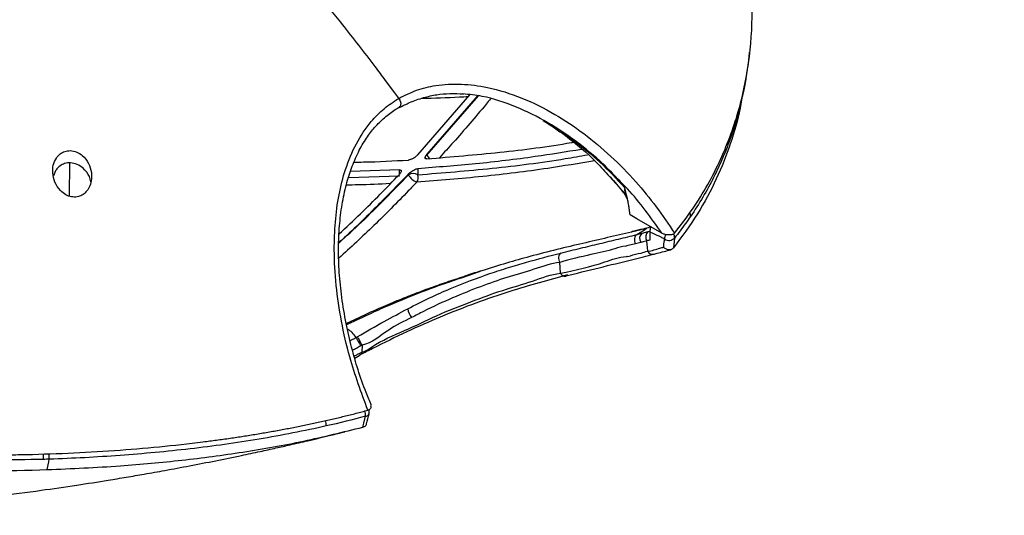
# Model space of a CAD drawing. Units: millimetres. Extents: x -688 to 10907, y -1008 to 674.
# Drawn here: x 1828 to 1937, y 157 to 212 of the extents above; entities that cross this region are included whole.
import ezdxf

# ---------------------------------------------------------------- set-up
doc = ezdxf.new("R2010")
doc.units = ezdxf.units.MM
doc.header["$LTSCALE"] = 2.5

msp = doc.modelspace()

# ---------------------------------------------------------------- linework, layer by layer
at = {"color": 7, "linetype": 'Continuous', "lineweight": 25}
for p, q in [((1869.5509, 204.2125), (1868.5326, 205.5919)), ((1908.1092, 203.7355), (1908.3498, 205.023)), ((1872.1056, 197.3394), (1877.8935, 203.9944)), ((1878.7491, 203.8821), (1873.1238, 197.4041)), ((1870.0804, 202.6689), (1870.0564, 202.6602)), ((1873.1238, 197.4041), (1873.1238, 197.2991)), ((1831.9465, 195.5705), (1831.709, 195.0041)), ((1833.4917, 192.7525), (1833.525, 196.4342)), ((1870.0691, 195.6684), (1864.6384, 195.4815)), ((1872.1056, 195.7933), (1872.1056, 195.119)), ((1871.0873, 195.119), (1871.0873, 195.2213)), ((1895.0709, 193.5801), (1895.0889, 193.5201)), ((1896.4169, 190.2311), (1895.6518, 190.6728)), ((1899.1663, 188.6439), (1896.4169, 190.2311)), ((1897.5188, 189.1906), (1897.2235, 189.1162)), ((1897.2549, 189.0232), (1897.2767, 189.0371)), ((1897.2767, 189.0371), (1897.5187, 189.1905)), ((1897.6444, 189.2435), (1897.2944, 189.1552)), ((1897.9768, 189.3306), (1897.6439, 189.2461)), ((1896.4109, 188.4881), (1896.9883, 188.6339)), ((1896.9883, 188.6339), (1897.6764, 188.81)), ((1896.8296, 187.6207), (1896.2513, 187.4748)), ((1897.6036, 186.6275), (1897.519, 187.7968)), ((1865.2636, 177.072), (1865.4048, 177.1527)), ((1865.2636, 177.072), (1865.2636, 177.072)), ((1865.9267, 176.2173), (1865.8977, 175.4412)), ((1865.9267, 176.2173), (1865.9264, 176.2177)), ((1865.1123, 174.7887), (1865.6961, 175.0899)), ((1866.1173, 167.1444), (1866.0178, 167.1177))]:
    msp.add_line(p, q, dxfattribs=at)
at = {"color": 8, "linetype": 'Continuous', "lineweight": 25}
for p, q in [((1873.1238, 197.2991), (1878.8328, 203.8711)), ((1870.0691, 195.1596), (1870.0691, 195.6684)), ((1864.4301, 194.8123), (1870.0691, 194.9975)), ((1893.3561, 194.9263), (1895.1057, 193.0135)), ((1897.353, 189.1588), (1897.2234, 189.1162)), ((1897.9638, 189.3034), (1897.5183, 189.191)), ((1897.6476, 189.2336), (1897.5183, 189.191)), ((1897.6764, 188.81), (1897.8746, 188.8613)), ((1878.9163, 184.3521), (1876.9321, 183.6564)), ((1864.3689, 178.5287), (1864.2119, 178.4519))]:
    msp.add_line(p, q, dxfattribs=at)
at = {"color": 7, "linetype": 'Continuous', "lineweight": 25, "flags": 128}
for points in [[(1896.411, 188.488), (1896.5879, 188.6002), (1897.2549, 189.0232)], [(1895.9415, 188.8229), (1895.9068, 188.813), (1895.8118, 188.7692)], [(1897.8805, 187.8903), (1897.8698, 188.6683), (1897.8683, 188.7742)], [(1900.5822, 188.1029), (1900.4983, 187.39), (1900.4517, 186.9955)], [(1887.933, 184.191), (1887.8914, 184.828), (1887.8538, 185.4016)], [(1866.0178, 167.1177), (1866.1209, 167.5441), (1866.3077, 168.3172)], [(1831.0194, 162.4029), (1831.1901, 163.2775), (1831.2448, 163.5576)]]:
    msp.add_lwpolyline(points, dxfattribs=at)
at = {"color": 8, "linetype": 'Continuous', "lineweight": 25}
for centre, radius, start, end in [((1873.2733, 196.9692), 0.3622, 114.383974, 174.296494), ((1874.575, 198.1145), 1.6646, 209.331772, 226.218341), ((1901.7337, 190.5746), 0.6251, 352.266546, 34.139182), ((1900.5562, 188.0292), 1.0812, 154.598825, 181.759761), ((1899.9362, 188.1868), 0.6514, 352.59411, 33.298163), ((1898.1419, 186.8878), 0.598, 205.802914, 279.884018), ((1864.625, 168.3938), 1.6845, 357.393921, 17.989396), ((1866.2877, 168.7655), 0.4488, 272.562679, 339.875874), ((1860.0134, 167.3245), 1.9544, 357.763882, 16.138656), ((1817.3892, 163.6115), 13.2202, 359.675848, 2.376185), ((1819.1542, 163.6327), 12.0908, 359.644247, 2.604807)]:
    msp.add_arc(centre, radius, start, end, dxfattribs=at)
at = {"color": 7, "linetype": 'Continuous', "lineweight": 25}
for centre, radius, start, end in [((1871.5965, 194.1364), 1.1067, 62.610041, 117.390329), ((1872.5873, 195.8863), 1.6848, 207.090838, 249.65559), ((1871.3112, 194.8078), 0.8531, 324.016778, 21.395436), ((1897.4586, 188.0412), 0.7566, 128.432496, 213.767807), ((1898.1465, 188.2181), 0.7558, 128.455677, 213.879516), ((1899.9667, 188.6925), 0.8523, 234.802565, 316.228412), ((1872.8005, 180.4406), 1.809, 185.945927, 220.261085), ((1866.009, 168.7793), 0.72, 346.490535, 20.865678)]:
    msp.add_arc(centre, radius, start, end, dxfattribs=at)
for points, knots in [([(1847.5985, 378.1062), (1847.7172, 377.5385), (1848.0896, 375.7561), (1848.9576, 372.7372), (1850.2009, 369.0055), (1851.7126, 365.1588), (1853.4885, 361.1829), (1855.5473, 357.0621), (1857.9056, 352.7741), (1860.5652, 348.3307), (1863.5227, 343.7815), (1866.7557, 339.1692), (1870.2618, 334.5033), (1874.0591, 329.7653), (1878.1598, 324.9466), (1882.5782, 320.037), (1887.3318, 315.0241), (1892.4254, 309.9081), (1897.8395, 304.726), (1903.5481, 299.5099), (1909.5328, 294.2804), (1915.8071, 289.0288), (1922.3782, 283.7526), (1929.2548, 278.4492), (1936.454, 273.1065), (1943.9427, 267.7574), (1951.6826, 262.437), (1959.6151, 257.1877), (1967.737, 252.0121), (1976.0448, 246.9129), (1984.535, 241.8929), (1993.2037, 236.9548), (2002.0468, 232.1013), (2011.0602, 227.3351), (2020.2394, 222.659), (2029.5797, 218.0753), (2039.0056, 213.6219), (2048.4636, 209.3282), (2057.8935, 205.2157), (2067.3204, 201.2781), (2075.9474, 197.8065), (2081.4907, 195.6989), (2083.8438, 194.8042)], [0, 0, 0, 0, 0.00727586, 0.02284089, 0.03896107, 0.05570203, 0.07313837, 0.09135767, 0.11046678, 0.13062617, 0.15144448, 0.17258857, 0.19425906, 0.21650603, 0.23938797, 0.26297088, 0.28733079, 0.31256119, 0.33853365, 0.36483442, 0.39158711, 0.418819, 0.44655986, 0.47484079, 0.50369668, 0.53329268, 0.56297029, 0.59272758, 0.62256103, 0.65246665, 0.68244025, 0.71247717, 0.7425725, 0.77272099, 0.80291721, 0.83315529, 0.86343176, 0.89304504, 0.92218731, 0.95088145, 0.97914888, 1, 1, 1, 1]), ([(1869.3176, 335.1887), (1869.9959, 334.3091), (1871.3294, 332.5796), (1873.2089, 330.2251), (1874.9712, 328.0567), (1876.6131, 326.0766), (1878.0822, 324.3351), (1879.5152, 322.6603), (1881.1451, 320.7836), (1882.8684, 318.8365), (1884.4531, 317.0773), (1885.6607, 315.7537), (1886.7384, 314.5847), (1887.838, 313.4032), (1889.1164, 312.0443), (1890.5848, 310.503), (1892.1512, 308.8816), (1894.187, 306.8036), (1896.532, 304.4552), (1899.2234, 301.82), (1901.8293, 299.3205), (1904.4999, 296.8114), (1907.242, 294.2888), (1909.9844, 291.8194), (1913.3462, 288.854), (1917.509, 285.2799), (1922.6621, 281.0063), (1928.125, 276.6372), (1933.664, 272.3643), (1939.0967, 268.313), (1944.5808, 264.3521), (1950.8781, 259.9465), (1958.2334, 254.9907), (1966.6554, 249.5562), (1975.5356, 244.0705), (1984.7301, 238.6307), (1994.195, 233.2636), (2003.9034, 227.9836), (2012.4006, 223.5475), (2019.4182, 219.9988), (2024.7182, 217.3776), (2029.5604, 215.0309), (2033.9318, 212.9508), (2037.2109, 211.4158), (2039.5164, 210.3481), (2041.0766, 209.6298), (2042.8594, 208.8141), (2045.0853, 207.8034), (2047.8535, 206.559), (2051.1639, 205.0879), (2055.0206, 203.4007), (2058.1035, 202.0653), (2059.9126, 201.3012), (2060.2365, 201.1644)], [0, 0, 0, 0, 0.01294976, 0.02545983, 0.03671419, 0.04771846, 0.05695636, 0.06468896, 0.07520762, 0.08854534, 0.09786561, 0.10539584, 0.11141766, 0.11824532, 0.12639853, 0.13587608, 0.14629606, 0.15618149, 0.17424599, 0.19003923, 0.20591337, 0.22215504, 0.23881128, 0.25550555, 0.27126322, 0.29830705, 0.32824624, 0.36040204, 0.39133242, 0.42078759, 0.4497327, 0.48028075, 0.52159883, 0.56556719, 0.61052263, 0.6558643, 0.70159726, 0.74772547, 0.79390803, 0.82027383, 0.84437751, 0.86621662, 0.88578895, 0.90309257, 0.90998685, 0.91644148, 0.92379624, 0.93357401, 0.94577723, 0.96012473, 0.97681496, 0.99584938, 1, 1, 1, 1]), ([(1876.8154, 325.8873), (1879.6984, 322.4672), (1882.6378, 319.1453), (1888.6318, 312.6491), (1891.6864, 309.4762), (1897.9125, 303.2564), (1901.0857, 300.2071), (1907.539, 294.2345), (1910.8192, 291.312), (1917.4878, 285.5799), (1920.8761, 282.7697), (1927.7617, 277.2479), (1931.2589, 274.5369), (1938.363, 269.2064), (1941.9699, 266.5867), (1949.2942, 261.4305), (1953.0125, 258.8934), (1964.3288, 251.3989), (1972.0711, 246.5691), (1987.9537, 237.1923), (1996.0939, 232.6455), (2008.6056, 226.0091), (2012.8264, 223.8278), (2019.2332, 220.6031), (2021.3816, 219.536), (2025.699, 217.4201), (2027.8686, 216.3709), (2038.7704, 211.1699), (2047.665, 207.151), (2056.731, 203.2881)], [0, 0, 0, 0, 0.0625, 0.0625, 0.125, 0.125, 0.1875, 0.1875, 0.25, 0.25, 0.3125, 0.3125, 0.375, 0.375, 0.4375, 0.4375, 0.5, 0.5, 0.625, 0.625, 0.75, 0.75, 0.8125, 0.8125, 0.84375, 0.84375, 0.875, 0.875, 1, 1, 1, 1]), ([(1900.585, 188.6337), (1902.0023, 190.3863), (1903.2213, 192.1913), (1905.2942, 195.8703), (1906.1484, 197.7437), (1907.5267, 201.5292), (1908.0507, 203.442), (1908.8043, 207.2856), (1909.034, 209.217), (1909.3422, 215.017), (1909.0412, 218.8895), (1908.0175, 224.6617), (1907.581, 226.5802), (1906.543, 230.4016), (1905.9389, 232.3039), (1905.262, 234.1986)], [0, 0, 0, 0, 0.125, 0.125, 0.25, 0.25, 0.375, 0.375, 0.5, 0.5, 0.75, 0.75, 0.875, 0.875, 1, 1, 1, 1]), ([(1868.5326, 205.5919), (1868.1504, 206.1058), (1866.578, 208.2025), (1864.4987, 210.8829), (1862.7821, 213.0251), (1862.2948, 213.628)], [0.534655061, 0.534655061, 0.534655061, 0.534655061, 0.554733447, 0.616860051, 0.641344423, 0.641344423, 0.641344423, 0.641344423]), ([(1908.8298, 208.3454), (1908.5143, 205.2951), (1907.8702, 202.2695), (1906.5526, 198.5265), (1906.2634, 197.7806), (1905.6321, 196.2975), (1905.2899, 195.5599), (1904.549, 194.093), (1904.1505, 193.3639), (1903.296, 191.9183), (1902.8398, 191.2013), (1902.3531, 190.4905)], [0, 0, 0, 0, 0.5, 0.5, 0.625, 0.625, 0.75, 0.75, 0.875, 0.875, 1, 1, 1, 1]), ([(1869.9989, 203.5988), (1870.6455, 203.9224), (1871.9387, 204.5696), (1874.2798, 205.1208), (1876.9308, 205.2539), (1880.1532, 204.8351), (1883.6654, 203.7367), (1887.251, 201.9573), (1890.5549, 199.7446), (1893.5639, 197.2175), (1896.2334, 194.4737), (1898.5895, 191.611), (1899.9198, 189.6261), (1900.585, 188.6337)], [0, 0, 0, 0, 0.06556004, 0.13114176, 0.21387386, 0.29669988, 0.40639181, 0.51622663, 0.61750259, 0.7191514, 0.82052987, 0.91026352, 1, 1, 1, 1]), ([(1866.5688, 168.9965), (1865.8512, 170.9531), (1864.6621, 174.1954), (1863.6023, 178.8658), (1863.0078, 182.851), (1862.8006, 186.5436), (1862.9228, 189.8973), (1863.3219, 192.896), (1864.0617, 195.8325), (1865.2208, 198.6135), (1866.7067, 200.8487), (1868.3305, 202.5088), (1869.4429, 203.2355), (1869.9989, 203.5988)], [0, 0, 0, 0, 0.154723979, 0.256390384, 0.358324305, 0.459898962, 0.540984109, 0.622274555, 0.703218249, 0.791173181, 0.879008848, 0.939511739, 1, 1, 1, 1]), ([(1870.0862, 202.5918), (1870.4551, 202.7753), (1871.317, 203.2042), (1872.6936, 203.6893), (1874.1802, 204.0357), (1875.671, 204.168), (1876.6896, 204.1119), (1877.2133, 204.0831)], [0, 0, 0, 0, 0.17002382, 0.39727786, 0.60101, 0.79486993, 1, 1, 1, 1]), ([(1894.4987, 194.4314), (1893.8868, 195.0751), (1892.3784, 196.662), (1889.7161, 198.8433), (1886.4896, 201.0213), (1882.9859, 202.7475), (1879.7783, 203.8227), (1877.8122, 204.0253), (1877.0941, 204.0994)], [0, 0, 0, 0, 0.12524871, 0.30877657, 0.49163893, 0.68919976, 0.88649168, 1, 1, 1, 1]), ([(1908.0055, 203.4272), (1907.9597, 203.1204), (1907.7152, 201.4845), (1906.8218, 198.5521), (1905.2896, 194.6284), (1903.2325, 190.7491), (1901.3786, 188.2466), (1900.4517, 186.9955)], [0, 0, 0, 0, 0.05400085, 0.28792316, 0.52181005, 0.76093068, 1, 1, 1, 1]), ([(1866.9753, 169.5327), (1866.7751, 170.0021), (1866.2215, 171.3001), (1865.4714, 173.4494), (1864.7343, 176.0194), (1864.1317, 178.6999), (1863.6644, 181.4776), (1863.3805, 184.2547), (1863.2924, 186.9117), (1863.3961, 189.4346), (1863.6866, 191.8149), (1864.1338, 193.9536), (1864.7356, 195.8978), (1865.4753, 197.6296), (1866.351, 199.1343), (1867.3205, 200.4213), (1868.394, 201.4622), (1869.3435, 202.1926), (1869.9314, 202.552), (1870.0907, 202.6493)], [0, 0, 0, 0, 0.03941753, 0.10900501, 0.17582611, 0.24669636, 0.32313261, 0.39709735, 0.4684569, 0.53735295, 0.60409427, 0.6690555, 0.7242551, 0.78256042, 0.83818654, 0.88480972, 0.93412979, 0.98215679, 1, 1, 1, 1]), ([(1886.0068, 201.1534), (1886.8405, 200.6042), (1888.9191, 199.2349), (1891.3962, 197.1327), (1892.8888, 195.4525), (1893.3561, 194.9263)], [0, 0, 0, 0, 0.31508292, 0.78553331, 1, 1, 1, 1]), ([(1873.1238, 196.8854), (1875.8235, 197.1128), (1881.2229, 197.5675), (1886.6044, 198.2434), (1889.2713, 198.7171), (1889.3338, 198.7282)], [0, 0, 0, 0, 0.49406048, 0.98813096, 1, 1, 1, 1]), ([(1832.0294, 196.9787), (1831.8959, 196.7155), (1831.6345, 196.2005), (1831.5947, 195.2622), (1831.8242, 194.2747), (1832.3612, 193.4205), (1833.0405, 192.883), (1833.6954, 192.6399), (1834.3274, 192.6346), (1834.8904, 192.8408), (1835.3547, 193.2118), (1835.7234, 193.7568), (1835.9539, 194.4976), (1835.9583, 195.4191), (1835.6449, 196.4111), (1835.0404, 197.2016), (1834.3032, 197.6738), (1833.6012, 197.8384), (1832.9563, 197.7401), (1832.4102, 197.4523), (1832.1618, 197.1434), (1832.0294, 196.9787)], [0, 0, 0, 0, 0.06104124, 0.11945376, 0.18990857, 0.26514904, 0.31554332, 0.35751482, 0.39967142, 0.43757815, 0.47620126, 0.51985685, 0.57233244, 0.63548976, 0.70757525, 0.78042292, 0.82843732, 0.87674696, 0.91815192, 0.95637291, 1, 1, 1, 1]), ([(1890.2603, 197.9275), (1888.5552, 197.6519), (1884.683, 197.026), (1878.6353, 196.2993), (1874.2514, 195.9596), (1872.1056, 195.7933)], [0, 0, 0, 0, 0.28656801, 0.65079926, 1, 1, 1, 1]), ([(1865.0439, 196.5253), (1865.3927, 196.5284), (1867.4285, 196.5467), (1869.4293, 196.662), (1871.0874, 196.7575)], [0, 0, 0, 0, 0.1713476, 1, 1, 1, 1]), ([(1872.1056, 197.3394), (1872.0365, 197.2713), (1871.8986, 197.1355), (1871.6426, 196.9593), (1871.3716, 196.8194), (1871.1832, 196.7649), (1871.0976, 196.7583), (1871.0874, 196.7575)], [0, 0, 0, 0, 0.22070376, 0.44033503, 0.69347736, 0.96343625, 1, 1, 1, 1]), ([(1873.1238, 196.8854), (1873.0745, 196.8869), (1872.9757, 196.8899), (1872.9063, 196.9694), (1872.9147, 197.0919), (1872.9841, 197.2328), (1873.0646, 197.3386), (1873.1158, 197.3953), (1873.1238, 197.4041)], [0, 0, 0, 0, 0.21814066, 0.43764912, 0.62670289, 0.79543912, 0.96823993, 1, 1, 1, 1]), ([(1835.8656, 194.3324), (1835.8179, 194.5283), (1835.6796, 195.095), (1835.1224, 195.7868), (1834.3626, 196.3023), (1833.6269, 196.4872), (1832.9479, 196.3952), (1832.399, 196.1043), (1832.0967, 195.7926), (1831.9653, 195.5983), (1831.9465, 195.5705)], [0, 0, 0, 0, 0.11626007, 0.33643994, 0.48020562, 0.62490482, 0.74816638, 0.86105549, 0.98010971, 1, 1, 1, 1]), ([(1870.0691, 195.6684), (1870.1187, 195.6663), (1870.2183, 195.6621), (1870.2873, 195.5817), (1870.2775, 195.4596), (1870.2052, 195.3196), (1870.124, 195.2179), (1870.0743, 195.1652), (1870.0691, 195.1596)], [0, 0, 0, 0, 0.219794128, 0.440944855, 0.632627059, 0.804368612, 0.979440819, 1, 1, 1, 1]), ([(1871.0873, 195.2213), (1871.1552, 195.2862), (1871.2906, 195.4157), (1871.5415, 195.5861), (1871.8083, 195.7242), (1872.0009, 195.7835), (1872.0907, 195.7919), (1872.1056, 195.7933)], [0, 0, 0, 0, 0.21552481, 0.42995766, 0.67796514, 0.94685077, 1, 1, 1, 1]), ([(1871.0873, 195.2213), (1869.9916, 194.0906), (1867.4608, 191.4789), (1864.8728, 188.9384), (1863.3676, 187.6009), (1863.3519, 187.5869)], [0, 0, 0, 0, 0.43037461, 0.99405878, 1, 1, 1, 1]), ([(1863.3927, 188.5545), (1864.1896, 189.2968), (1866.4502, 191.4024), (1868.6469, 193.683), (1870.0691, 195.1596)], [0, 0, 0, 0, 0.35255809, 1, 1, 1, 1]), ([(1893.3319, 194.9792), (1893.3661, 194.9442), (1893.9078, 194.3912), (1894.4004, 193.7804), (1894.8619, 193.2082)], [0, 0, 0, 0, 0.06324163, 1, 1, 1, 1]), ([(1895.1057, 193.0135), (1895.1057, 193.103), (1895.1059, 193.272), (1895.0809, 193.4506), (1895.0691, 193.5346)], [0, 0, 0, 0, 0.52994726, 1, 1, 1, 1]), ([(1894.8551, 193.216), (1894.8884, 193.1887), (1894.9299, 193.1546), (1894.9558, 193.1053), (1894.9609, 193.0955)], [0, 0, 0, 0, 0.80196728, 1, 1, 1, 1]), ([(1894.9609, 193.0955), (1895.0928, 192.8947), (1895.3366, 192.5237), (1895.4133, 192.0832), (1895.4485, 191.8811)], [0, 0, 0, 0, 0.541155756, 1, 1, 1, 1]), ([(1895.5397, 191.4751), (1895.5288, 191.5433), (1895.516, 191.6222), (1895.4843, 191.8064), (1895.4662, 191.9083), (1895.4233, 192.1356), (1895.3994, 192.2565), (1895.3581, 192.4525), (1895.3435, 192.52), (1895.3186, 192.6309), (1895.3099, 192.6691), (1895.2944, 192.7358), (1895.2888, 192.7599), (1895.2758, 192.8147), (1895.2683, 192.846), (1895.2599, 192.8804)], [0, 0, 0, 0, 0.25, 0.25, 0.5, 0.5, 0.75, 0.75, 0.875, 0.875, 0.9375, 0.9375, 0.96875, 0.96875, 1, 1, 1, 1]), ([(1895.6519, 190.6728), (1895.644, 190.7366), (1895.6281, 190.8643), (1895.6027, 191.0531), (1895.5736, 191.2574), (1895.5519, 191.3969), (1895.5397, 191.4751)], [0, 0, 0, 0, 0.23353806, 0.46731385, 0.70136178, 1, 1, 1, 1]), ([(1902.3531, 190.4905), (1902.1747, 190.2332), (1901.6172, 189.4293), (1901.0011, 188.6397), (1900.5822, 188.1029)], [0, 0, 0, 0, 0.32006789, 1, 1, 1, 1]), ([(1897.2234, 189.1162), (1897.1093, 189.0876), (1896.9951, 189.0591), (1896.8808, 189.0308), (1896.7624, 189.0014), (1896.644, 188.9721), (1896.5254, 188.943), (1896.4068, 188.9139), (1896.288, 188.8848), (1896.1691, 188.8558), (1896.0502, 188.8269), (1895.9311, 188.798), (1895.8118, 188.7692)], [0, 0, 0, 0, 0.00080554575, 0.00080554575, 0.00080554575, 0.0016392974, 0.0016392974, 0.0016392974, 0.00247309851, 0.00247309851, 0.00247309851, 0.00330694961, 0.00330694961, 0.00330694961, 0.00330694961]), ([(1897.3497, 189.1692), (1897.2595, 189.1466), (1896.7924, 189.0294), (1896.3214, 188.9154), (1895.9414, 188.8234)], [0, 0, 0, 0, 0.1931343, 1, 1, 1, 1]), ([(1897.8683, 188.7742), (1897.8709, 188.8376), (1897.8761, 188.9643), (1897.9166, 189.1664), (1897.9574, 189.2864), (1897.9732, 189.3327)], [0, 0, 0, 0, 0.380414464, 0.760788993, 1, 1, 1, 1]), ([(1895.8118, 188.7692), (1894.0433, 188.3554), (1891.3886, 187.7343), (1887.5716, 186.8336), (1884.7495, 186.1172), (1881.9571, 185.3259), (1880.0712, 184.7587), (1879.0177, 184.3878), (1878.9163, 184.3521)], [0, 0, 0, 0, 0.35056467, 0.52622082, 0.70181509, 0.84340845, 0.98493158, 1, 1, 1, 1]), ([(1887.9634, 186.4298), (1888.7073, 186.6179), (1889.4362, 186.7969), (1890.8737, 187.1459), (1891.5823, 187.3159), (1892.9836, 187.6517), (1893.676, 187.8174), (1895.0506, 188.1506), (1895.7317, 188.3174), (1896.411, 188.488)], [0, 0, 0, 0, 0.25, 0.25, 0.5, 0.5, 0.75, 0.75, 1, 1, 1, 1]), ([(1896.411, 188.4881), (1896.3415, 188.446), (1896.2811, 188.3847), (1896.1887, 188.2344), (1896.1567, 188.1454), (1896.1267, 187.955), (1896.1287, 187.8536), (1896.1663, 187.6561), (1896.2019, 187.56), (1896.2512, 187.4748)], [0, 0, 0, 0, 0.25, 0.25, 0.5, 0.5, 0.75, 0.75, 1, 1, 1, 1]), ([(1897.8805, 187.8903), (1897.7601, 187.859), (1897.6396, 187.8279), (1897.519, 187.7968), (1897.519, 187.7968), (1897.519, 187.7968), (1897.519, 187.7968)], [0, 0, 0, 0, 0.00085311474, 0.00085311474, 0.00085311474, 0.00085317474, 0.00085317474, 0.00085317474, 0.00085317474]), ([(1899.4755, 187.996), (1899.346, 188.0587), (1898.9243, 188.2628), (1898.3885, 188.5221), (1897.9824, 188.7189), (1897.8683, 188.7742)], [0, 0, 0, 0, 0.24170799, 0.78695107, 1, 1, 1, 1]), ([(1900.585, 188.6337), (1900.5521, 188.6018), (1900.4862, 188.5382), (1900.322, 188.4742), (1900.1032, 188.434), (1899.8069, 188.4362), (1899.4624, 188.5011), (1899.2651, 188.5963), (1899.1663, 188.6439)], [0, 0, 0, 0, 0.11639885, 0.23263139, 0.35274274, 0.53266737, 0.76594514, 1, 1, 1, 1]), ([(1899.3684, 187.0909), (1899.3759, 187.1548), (1899.4117, 187.4564), (1899.4474, 187.7582), (1899.4755, 187.996)], [0, 0, 0, 0, 0.211775209, 1, 1, 1, 1]), ([(1895.1675, 187.2052), (1895.1675, 187.2052), (1894.722, 187.1749), (1893.5479, 186.7253), (1891.0867, 186.2513), (1889.0132, 185.7074), (1887.8566, 185.404)], [0, 0, 0, 0, 0.00000407, 0.16872507, 0.53626342, 1, 1, 1, 1]), ([(1896.2513, 187.4747), (1896.0351, 187.4181), (1895.7108, 187.3332), (1895.3459, 187.2581), (1895.2046, 187.2089), (1895.1675, 187.2052), (1895.1675, 187.2052)], [0, 0, 0, 0, 0.600467131, 0.900555985, 0.9999729, 1, 1, 1, 1]), ([(1897.519, 187.7968), (1897.519, 187.7968), (1897.519, 187.7968), (1897.519, 187.7968), (1897.3377, 187.7502), (1897.1563, 187.7038), (1896.9749, 187.6576), (1896.9264, 187.6453), (1896.878, 187.6329), (1896.8296, 187.6207)], [-0.00000006, -0.00000006, -0.00000006, -0.00000006, 0, 0, 0, 0.00128286379, 0.00128286379, 0.00128286379, 0.00162521158, 0.00162521158, 0.00162521158, 0.00162521158]), ([(1897.6036, 186.6275), (1897.6036, 186.6275), (1898.0764, 186.6745), (1898.6465, 186.9069), (1899.2353, 187.057), (1899.3684, 187.0909)], [0, 0, 0, 0, 0.00001656, 0.77402, 1, 1, 1, 1]), ([(1898.2447, 186.2989), (1898.3819, 186.3344), (1899.0261, 186.5006), (1899.6674, 186.6721), (1900.172, 186.807)], [0, 0, 0, 0, 0.21315355, 1, 1, 1, 1]), ([(1900.3945, 186.9316), (1900.3647, 186.9014), (1900.331, 186.8759), (1900.2564, 186.8337), (1900.2149, 186.8171), (1900.0852, 186.7832), (1899.9889, 186.7808), (1899.7004, 186.831), (1899.5079, 186.9417), (1899.3684, 187.0909)], [0, 0, 0, 0, 0.125, 0.125, 0.25, 0.25, 0.5, 0.5, 1, 1, 1, 1]), ([(1830.6092, 163.5367), (1826.8927, 163.4722), (1820.8303, 163.3669), (1812.4293, 163.6285), (1804.6413, 164.0447), (1796.1153, 164.7351), (1786.8859, 165.7389), (1778.5076, 166.8651), (1768.347, 168.4389), (1756.4723, 170.5915), (1742.2994, 173.6228), (1728.4169, 177.0099), (1713.5259, 181.0284), (1703.4444, 184.1316), (1697.7836, 185.874)], [0, 0, 0, 0, 0.07963031, 0.12989304, 0.1801588, 0.24720095, 0.31428582, 0.38134476, 0.43147967, 0.53968499, 0.64790244, 0.75522738, 0.86255841, 1, 1, 1, 1]), ([(1871.0012, 180.2532), (1871.8136, 180.6756), (1872.6214, 181.0765), (1874.1981, 181.8204), (1874.9693, 182.1649), (1877.2385, 183.1249), (1878.6923, 183.668), (1880.8046, 184.388), (1881.4981, 184.6124), (1882.86, 185.0342), (1883.5257, 185.231), (1885.4836, 185.7888), (1886.7381, 186.1185), (1887.9604, 186.4278)], [0, 0, 0, 0, 0.125, 0.125, 0.25, 0.25, 0.5, 0.5, 0.625, 0.625, 0.75, 0.75, 1, 1, 1, 1]), ([(1887.9635, 186.4299), (1887.8991, 186.3856), (1887.8441, 186.3221), (1887.7624, 186.1676), (1887.7358, 186.0768), (1887.7156, 185.8836), (1887.7221, 185.7813), (1887.767, 185.5834), (1887.8054, 185.4879), (1887.8565, 185.404)], [0, 0, 0, 0, 0.25, 0.25, 0.5, 0.5, 0.75, 0.75, 1, 1, 1, 1]), ([(1887.9357, 184.1938), (1889.6088, 184.5595), (1892.1273, 185.1101), (1894.4138, 186.0048), (1895.2521, 186.0351), (1895.2521, 186.0351)], [0, 0, 0, 0, 0.66432504, 0.99999595, 1, 1, 1, 1]), ([(1888.5187, 183.8829), (1888.9575, 183.995), (1890.716, 184.4442), (1893.5658, 185.1408), (1896.3404, 185.8019), (1897.869, 186.2083), (1898.2392, 186.3067)], [0, 0, 0, 0, 0.12790716, 0.51259772, 0.88192926, 1, 1, 1, 1]), ([(1895.2521, 186.0351), (1895.2521, 186.0351), (1895.2577, 186.0994), (1895.4796, 186.0271), (1895.915, 186.3021), (1896.7405, 186.3484), (1897.3486, 186.6022), (1897.6036, 186.6275), (1897.6036, 186.6275)], [0, 0, 0, 0, 0.00000643, 0.0565553, 0.18229432, 0.68547827, 0.99998752, 1, 1, 1, 1]), ([(1887.8538, 185.4018), (1887.8538, 185.4018), (1886.9138, 185.274), (1885.0199, 184.5994), (1882.0903, 183.7907), (1879.0822, 182.7366), (1876.005, 181.5068), (1873.4149, 180.3075), (1871.8651, 179.5026), (1871.42, 179.2715)], [0, 0, 0, 0, 0.00000225, 0.19647939, 0.3928513, 0.5714543, 0.75041101, 0.92831947, 1, 1, 1, 1]), ([(1877.0504, 183.7572), (1876.7045, 183.6454), (1875.7432, 183.3348), (1874.0443, 182.753), (1872.0542, 182.0203), (1870.0229, 181.2205), (1868.093, 180.4093), (1866.169, 179.5509), (1864.9333, 178.9659), (1864.3081, 178.67)], [0, 0, 0, 0, 0.08985487, 0.249759, 0.41977849, 0.56628882, 0.72119246, 0.85895445, 1, 1, 1, 1]), ([(1876.9321, 183.6564), (1876.2356, 183.4238), (1874.4023, 182.8116), (1871.755, 181.8157), (1869.0845, 180.7075), (1866.7951, 179.6942), (1865.2223, 178.939), (1864.3687, 178.5291)], [0, 0, 0, 0, 0.18001917, 0.47377569, 0.63889544, 0.80400751, 1, 1, 1, 1]), ([(1888.729, 184), (1887.6891, 183.7248), (1885.61, 183.1745), (1882.2347, 182.1643), (1878.6007, 180.9298), (1874.8005, 179.4512), (1870.9147, 177.721), (1867.9173, 176.2609), (1866.2124, 175.3839), (1865.7757, 175.1592)], [0, 0, 0, 0, 0.16385272, 0.32758702, 0.49312873, 0.65827972, 0.80408862, 0.94980969, 1, 1, 1, 1]), ([(1865.8977, 175.441), (1865.8977, 175.441), (1866.282, 175.5099), (1867.7891, 176.6482), (1870.6702, 177.7885), (1874.3815, 179.6147), (1878.0468, 181.0665), (1881.5688, 182.3535), (1884.8736, 183.2747), (1886.8977, 184.0852), (1887.933, 184.1908), (1887.9331, 184.1908)], [0, 0, 0, 0, 0.000002022, 0.04239287, 0.187852157, 0.33342464, 0.499739827, 0.666446447, 0.833163884, 0.999998268, 1, 1, 1, 1]), ([(1877.0565, 183.7593), (1877.0188, 183.7397), (1876.9749, 183.7168), (1876.9402, 183.6689), (1876.934, 183.6593), (1876.9321, 183.6564)], [0, 0, 0, 0, 0.81034333, 0.94421238, 1, 1, 1, 1]), ([(1879.0262, 184.4345), (1878.4627, 184.246), (1877.8159, 184.0297), (1877.1431, 183.7903), (1877.0564, 183.7595)], [0, 0, 0, 0, 0.87111739, 1, 1, 1, 1]), ([(1865.4048, 177.1527), (1866.4048, 177.725), (1868.2863, 178.8018), (1870.1351, 179.7902), (1871.0012, 180.2532)], [0, 0, 0, 0, 0.53154076, 1, 1, 1, 1]), ([(1871.42, 179.2715), (1870.5666, 178.8618), (1868.7367, 177.9834), (1867.0106, 176.4039), (1865.9267, 176.2173), (1865.9267, 176.2173)], [0, 0, 0, 0, 0.46642067, 0.99999113, 1, 1, 1, 1]), ([(1864.3651, 178.6969), (1864.3126, 178.6718), (1864.2498, 178.6417), (1864.1872, 178.6112), (1864.177, 178.6063)], [0, 0, 0, 0, 0.83721201, 1, 1, 1, 1]), ([(1865.2636, 177.072), (1865.29, 177.0227), (1865.3428, 176.9241), (1865.4537, 176.7224), (1865.5729, 176.5085), (1865.6711, 176.3347), (1865.7405, 176.2131), (1865.7704, 176.1614), (1865.7845, 176.137)], [0, 0, 0, 0, 0.20048549, 0.40095817, 0.60145245, 0.80195155, 0.90644338, 1, 1, 1, 1]), ([(1865.4048, 177.1527), (1865.4145, 177.1342), (1865.4383, 177.0887), (1865.498, 176.9772), (1865.5914, 176.8065), (1865.7107, 176.5926), (1865.8298, 176.3829), (1865.8942, 176.2728), (1865.9264, 176.2177)], [0, 0, 0, 0, 0.080649902, 0.198464413, 0.398846511, 0.599236286, 0.799619719, 1, 1, 1, 1]), ([(1865.9264, 176.2177), (1865.9264, 176.2177), (1865.9264, 176.2177), (1865.9263, 176.2177), (1865.8791, 176.1908), (1865.8318, 176.1639), (1865.7845, 176.137)], [-0.000000059997, -0.000000059997, -0.000000059997, -0.000000059997, 0, 0, 0, 0.000226693319, 0.000226693319, 0.000226693319, 0.000226693319]), ([(1865.8977, 175.441), (1865.886, 175.3833), (1865.8696, 175.3305), (1865.8318, 175.238), (1865.8094, 175.1982), (1865.7311, 175.1004), (1865.6634, 175.0646), (1865.5807, 175.0584)], [0, 0, 0, 0, 0.25, 0.25, 0.5, 0.5, 1, 1, 1, 1]), ([(1866.8609, 169.4851), (1866.8764, 169.4616), (1866.9256, 169.3875), (1866.9084, 169.2609), (1866.831, 169.1272), (1866.7051, 169.0397), (1866.604, 169.0077), (1866.5688, 168.9965)], [0, 0, 0, 0, 0.13254271, 0.4192378, 0.64755457, 0.87737215, 1, 1, 1, 1]), ([(1787.6392, 166.2967), (1788.0549, 166.2478), (1788.884, 166.1502), (1790.126, 166.0093), (1791.3625, 165.8729), (1792.5936, 165.7415), (1793.8192, 165.6149), (1795.0394, 165.4932), (1796.2541, 165.3763), (1797.4634, 165.2642), (1798.6673, 165.157), (1799.8657, 165.0546), (1801.0587, 164.957), (1802.2463, 164.8643), (1803.4284, 164.7764), (1804.605, 164.6934), (1805.7763, 164.6152), (1806.9421, 164.5419), (1808.1024, 164.4734), (1809.2573, 164.4097), (1810.4068, 164.3509), (1811.5509, 164.2969), (1812.6895, 164.2478), (1813.8226, 164.2035), (1814.9503, 164.164), (1816.0726, 164.1294), (1817.1895, 164.0996), (1818.3009, 164.0747), (1819.4068, 164.0546), (1820.5074, 164.0394), (1821.6024, 164.0289), (1822.6921, 164.0234), (1823.7763, 164.0226), (1824.8551, 164.0268), (1825.9284, 164.0357), (1826.9963, 164.0495), (1829.4678, 164.0929), (1833.2985, 164.2137), (1838.4349, 164.5043), (1843.424, 164.9186), (1847.1922, 165.3375), (1849.7951, 165.6782), (1851.2868, 165.8878), (1852.7613, 166.1095), (1854.2188, 166.3433), (1855.6592, 166.5893), (1857.0826, 166.8474), (1858.4889, 167.1176), (1859.8782, 167.4), (1861.2504, 167.6945), (1862.6056, 168.001), (1863.9435, 168.32), (1865.2652, 168.6501), (1866.1349, 168.8812), (1866.5688, 168.9965)], [0, 0, 0, 0, 0.01582848, 0.03157019, 0.04722564, 0.06279533, 0.07827981, 0.09367958, 0.10899521, 0.12422723, 0.1393762, 0.1544427, 0.16942729, 0.18433058, 0.19915315, 0.2138956, 0.22855857, 0.24314266, 0.25764853, 0.27207681, 0.28642816, 0.30070325, 0.31490277, 0.32902739, 0.34307782, 0.35705478, 0.37095898, 0.38479116, 0.39855206, 0.41224245, 0.4258631, 0.43941477, 0.45289828, 0.46631441, 0.479664, 0.49294787, 0.50616686, 0.57191705, 0.63603997, 0.69866055, 0.75991292, 0.77914934, 0.798239, 0.81718673, 0.83599748, 0.85467632, 0.8732284, 0.89165901, 0.90997353, 0.92817743, 0.9462763, 0.96427582, 0.98218176, 1, 1, 1, 1]), ([(1866.4355, 167.4733), (1866.4369, 167.479), (1866.5286, 167.8579), (1866.6195, 168.2373), (1866.7091, 168.6111)], [0, 0, 0, 0, 0.0149898, 1, 1, 1, 1]), ([(1831.0193, 162.3996), (1833.7263, 162.5178), (1838.7348, 162.7364), (1845.9773, 163.4118), (1852.7768, 164.3159), (1859.5079, 165.5065), (1863.848, 166.5807), (1866.0178, 167.1177)], [0, 0, 0, 0, 0.22532179, 0.41688183, 0.60841297, 0.80422732, 1, 1, 1, 1]), ([(1861.9662, 167.2483), (1859.518, 166.6941), (1857.0251, 166.2088), (1853.2401, 165.5763), (1851.9691, 165.3811), (1849.4163, 165.0213), (1848.1354, 164.8569), (1844.28, 164.4073), (1841.6927, 164.1655), (1836.488, 163.7858), (1833.8685, 163.648), (1831.2448, 163.5576)], [0, 0, 0, 0, 0.25, 0.25, 0.375, 0.375, 0.5, 0.5, 0.75, 0.75, 1, 1, 1, 1]), ([(1866.1173, 167.1444), (1866.1751, 167.1676), (1866.2905, 167.214), (1866.3963, 167.3376), (1866.4188, 167.4367), (1866.4276, 167.4754)], [0, 0, 0, 0, 0.37853656, 0.75680425, 1, 1, 1, 1]), ([(1745.8078, 162.3234), (1746.7132, 162.1392), (1748.3314, 161.8098), (1750.5573, 161.3812), (1752.6524, 160.9909), (1754.9795, 160.576), (1757.5203, 160.1477), (1760.0097, 159.7553), (1762.2501, 159.4252), (1764.4969, 159.1149), (1766.8384, 158.8155), (1769.4861, 158.5085), (1772.3536, 158.2137), (1775.5294, 157.9367), (1778.6082, 157.7219), (1781.3335, 157.574), (1783.6114, 157.4775), (1785.8032, 157.4073), (1788.1532, 157.357), (1790.738, 157.3314), (1793.6667, 157.337), (1796.7422, 157.3822), (1799.7899, 157.4641), (1802.6169, 157.5695), (1805.7163, 157.7161), (1809.4615, 157.9375), (1813.4896, 158.2364), (1817.4246, 158.5874), (1821.332, 158.9853), (1825.6082, 159.4795), (1830.0631, 160.0638), (1834.1501, 160.6571), (1837.2921, 161.1501), (1839.7818, 161.5621), (1841.8785, 161.9223), (1844.2197, 162.3402), (1846.8632, 162.8332), (1849.6979, 163.3874), (1852.3006, 163.9205), (1854.5278, 164.3949), (1856.3197, 164.788), (1858.1123, 165.1915), (1860.1293, 165.6588), (1862.1534, 166.1409), (1863.508, 166.4805), (1864.0316, 166.6118)], [0, 0, 0, 0, 0.02199092, 0.0393038, 0.05514427, 0.07454285, 0.0965307, 0.11704375, 0.1349885, 0.1508491, 0.17150398, 0.19160326, 0.21484572, 0.24050211, 0.26790344, 0.28888039, 0.30600419, 0.32288087, 0.34208879, 0.36323519, 0.38604614, 0.41397672, 0.43917941, 0.46276683, 0.48579622, 0.51724415, 0.55633359, 0.58786278, 0.61613375, 0.65494141, 0.69655624, 0.7307915, 0.76120226, 0.77883285, 0.79636267, 0.81664179, 0.84100087, 0.86692017, 0.89274904, 0.91126117, 0.92732122, 0.94156455, 0.96013682, 0.98458875, 1, 1, 1, 1])]:
    msp.add_open_spline(points, degree=3, knots=knots, dxfattribs=at)
at = {"color": 8, "linetype": 'Continuous', "lineweight": 25}
for points, knots in [([(1847.6961, 378.3027), (1847.8681, 377.4544), (1848.4243, 374.7103), (1849.916, 370.111), (1852.0736, 364.5195), (1854.6582, 358.9855), (1857.5865, 353.5164), (1860.8389, 348.1075), (1864.3815, 342.7643), (1868.1913, 337.4836), (1872.2449, 332.267), (1877.9526, 325.3938), (1884.0849, 318.6415), (1890.5883, 312.0099), (1897.3246, 305.4577), (1904.3928, 299.0216), (1913.6034, 291.1214), (1921.2606, 284.9156), (1931.1624, 277.3008), (1939.34, 271.3217), (1949.8624, 263.9904), (1958.515, 258.2392), (1969.6078, 251.1944), (1978.7001, 245.6742), (1990.3278, 238.9232), (1999.838, 233.6429), (2011.9773, 227.1988), (2021.8891, 222.1704), (2034.5254, 216.0523), (2044.8326, 211.2953), (2057.9603, 205.5311), (2068.6617, 201.0722), (2078.1919, 197.309), (2082.3201, 195.7343), (2083.6962, 195.2093)], [0, 0, 0, 0, 0.01094695, 0.03541051, 0.05992763, 0.08437534, 0.10885829, 0.13329507, 0.15775681, 0.18218777, 0.20661517, 0.23103958, 0.27989012, 0.30430769, 0.32872343, 0.37755709, 0.40196901, 0.45079504, 0.4752041, 0.52402515, 0.54843266, 0.59725063, 0.62165705, 0.67047357, 0.69487976, 0.74369623, 0.76810256, 0.8169203, 0.84132766, 0.89014838, 0.91455727, 0.96338268, 0.98779428, 1, 1, 1, 1]), ([(1869.9989, 203.5988), (1870.0429, 203.5305), (1870.1307, 203.394), (1870.2061, 203.1674), (1870.2289, 202.9543), (1870.1885, 202.785), (1870.1333, 202.6866), (1870.0845, 202.6702), (1870.0804, 202.6689)], [0, 0, 0, 0, 0.19638848, 0.39279799, 0.58920052, 0.78560025, 0.98200205, 1, 1, 1, 1]), ([(1872.5498, 203.6037), (1873.9456, 203.6382), (1875.6853, 203.6812), (1877.3993, 203.7936), (1877.7381, 203.8158)], [0, 0, 0, 0, 0.80235207, 1, 1, 1, 1]), ([(1880.171, 203.5295), (1880.0077, 203.3319), (1878.6536, 201.694), (1876.7733, 199.5052), (1875.0242, 197.5773), (1874.5111, 197.0117)], [0, 0, 0, 0, 0.088346946, 0.732551687, 1, 1, 1, 1]), ([(1886.1084, 201.1306), (1886.1453, 201.1123), (1887.2903, 200.545), (1889.3882, 198.9995), (1892.3658, 196.5758), (1894.1424, 194.6646), (1895.0307, 193.709)], [0, 0, 0, 0, 0.01098751, 0.34066553, 0.67030873, 1, 1, 1, 1]), ([(1891.714, 196.6713), (1889.9861, 196.3808), (1885.8966, 195.6931), (1879.3346, 194.876), (1874.4459, 194.4964), (1872.0016, 194.3065)], [0, 0, 0, 0, 0.267843132, 0.63392456, 1, 1, 1, 1]), ([(1872.1056, 195.119), (1874.8626, 195.3395), (1880.3768, 195.7805), (1886.6347, 196.5776), (1890.1129, 197.1969), (1890.9362, 197.3435)], [0, 0, 0, 0, 0.43287663, 0.86576112, 1, 1, 1, 1]), ([(1863.3502, 187.5462), (1864.1884, 188.3059), (1866.8166, 190.6884), (1869.357, 193.3239), (1871.0873, 195.119)], [0, 0, 0, 0, 0.31888803, 1, 1, 1, 1]), ([(1899.1663, 188.6439), (1898.5667, 189.4945), (1897.3676, 191.1958), (1895.802, 193.1321), (1894.788, 194.143), (1894.4987, 194.4314)], [0, 0, 0, 0, 0.41682161, 0.8336285, 1, 1, 1, 1]), ([(1872.0016, 194.3065), (1871.6873, 193.9774), (1870.1155, 192.3315), (1867.2535, 189.4503), (1864.6563, 187.0477), (1863.3595, 185.848)], [0, 0, 0, 0, 0.11121359, 0.55619416, 1, 1, 1, 1]), ([(1869.062, 194.1378), (1867.8709, 194.0772), (1866.2529, 193.9949), (1864.6104, 193.9816), (1864.1772, 193.9781)], [0, 0, 0, 0, 0.7362095, 1, 1, 1, 1]), ([(1894.8752, 193.2196), (1894.909, 193.1786), (1894.9705, 193.104), (1895.0515, 193.0263), (1895.0977, 192.9874), (1895.1135, 192.9764), (1895.1205, 192.9727), (1895.1242, 192.9722), (1895.1257, 192.9735), (1895.1257, 192.9765), (1895.1237, 192.9831), (1895.1171, 192.9957), (1895.1099, 193.007), (1895.1057, 193.0135)], [0, 0, 0, 0, 0.37832989, 0.68747488, 0.7842358, 0.8180883, 0.8433256, 0.85694015, 0.86997389, 0.88405469, 0.90034896, 0.94250985, 1, 1, 1, 1]), ([(1887.9356, 184.1933), (1887.9616, 184.1551), (1888.0135, 184.0789), (1888.1093, 183.9887), (1888.2137, 183.921), (1888.3236, 183.8808), (1888.4274, 183.8664), (1888.4906, 183.8788), (1888.5184, 183.8842)], [0, 0, 0, 0, 0.1728752, 0.34574586, 0.51863119, 0.6914964, 0.86437436, 1, 1, 1, 1]), ([(1864.3119, 178.662), (1864.312, 178.6596), (1864.3121, 178.654), (1864.3482, 178.5743), (1864.3687, 178.5291)], [0, 0, 0, 0, 0.43340172, 1, 1, 1, 1]), ([(1865.2636, 177.072), (1865.1346, 177.259), (1864.8898, 177.6137), (1864.4992, 177.875), (1864.3145, 177.9986)], [0, 0, 0, 0, 0.52707177, 1, 1, 1, 1]), ([(1864.6083, 176.7), (1864.663, 176.731), (1864.8814, 176.8547), (1865.0998, 176.9789), (1865.2636, 177.072)], [0, 0, 0, 0, 0.25038974, 1, 1, 1, 1]), ([(1865.7845, 176.137), (1865.621, 176.0442), (1865.3175, 175.872), (1865.0137, 175.7004), (1864.8737, 175.6212)], [0, 0, 0, 0, 0.53887993, 1, 1, 1, 1]), ([(1865.0522, 174.9983), (1865.1258, 175.0369), (1865.3072, 175.1322), (1865.589, 175.2799), (1865.7974, 175.3888), (1865.8977, 175.4412)], [0, 0, 0, 0, 0.26122325, 0.64446158, 1, 1, 1, 1])]:
    msp.add_open_spline(points, degree=3, knots=knots, dxfattribs=at)
at = {"color": 7, "linetype": 'Continuous', "lineweight": 25}
for points in [[(1908.8662, 208.7124), (1908.8546, 208.59), (1908.8425, 208.4677), (1908.8298, 208.3454)], [(1869.9989, 203.5988), (1869.8499, 203.8037), (1869.7005, 204.0082), (1869.5509, 204.2125)], [(1895.0308, 193.709), (1895.0442, 193.6663), (1895.0573, 193.6235), (1895.0701, 193.5806)], [(1895.2599, 192.8804), (1895.2069, 193.0976), (1895.1497, 193.3111), (1895.0879, 193.5207)], [(1895.2599, 192.8804), (1895.21, 192.9261), (1895.1585, 192.9705), (1895.1057, 193.0135)], [(1900.4517, 186.9955), (1900.4356, 186.9753), (1900.4166, 186.954), (1900.3945, 186.9316)], [(1866.3077, 168.3172), (1864.8794, 167.9359), (1863.4313, 167.5799), (1861.9662, 167.2483)], [(1802.5546, 163.086), (1812.5915, 162.3347), (1822.1165, 162.1065), (1831.0194, 162.405)], [(1831.2448, 163.5576), (1831.033, 163.5504), (1830.8211, 163.5434), (1830.6092, 163.5367)]]:
    msp.add_open_spline(points, degree=3, dxfattribs=at)

doc.saveas('drawing.dxf')
